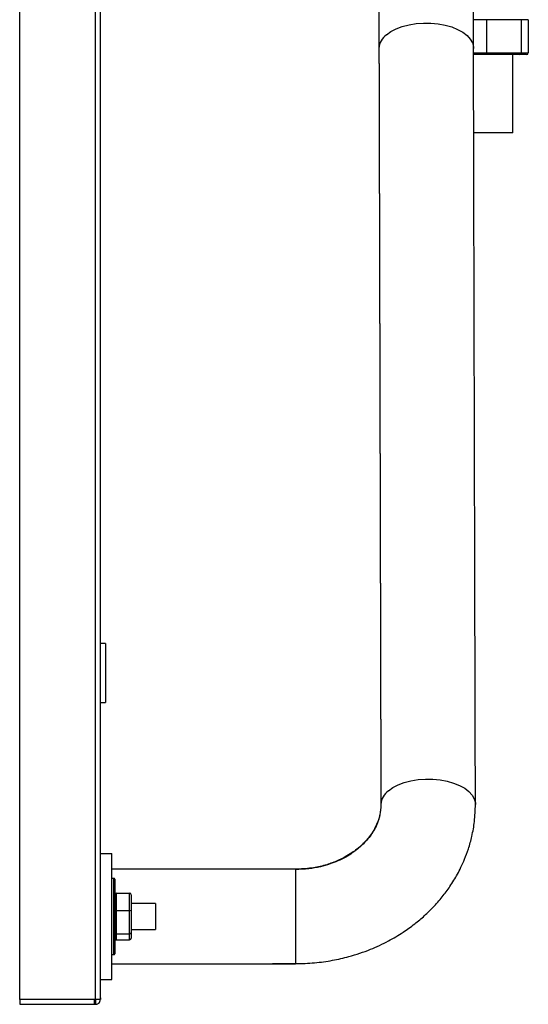
# Model space of a CAD drawing. Units: millimetres. Extents: x -2438 to 443, y 359 to 2196.
# Drawn here: x 161 to 314, y 359 to 656 of the extents above; entities that cross this region are included whole.
import ezdxf

# ---------------------------------------------------------------- set-up
doc = ezdxf.new("R2010")
doc.units = ezdxf.units.MM

msp = doc.modelspace()

# ---------------------------------------------------------------- linework, layer by layer
for p, q in [((160.69, 360.89), (160.69, 1812.89)), ((183.51, 360.89), (183.51, 1801.84)), ((185.02, 361.32), (185.02, 1802.45)), ((301.45, 656.49), (297.48, 656.49)), ((311.85, 656.49), (301.45, 656.49)), ((301.45, 656.49), (301.45, 646.49)), ((311.85, 656.49), (311.85, 646.49)), ((314.02, 656.49), (311.85, 656.49)), ((314.02, 656.49), (314.02, 646.49)), ((297.51, 646.49), (301.45, 646.49)), ((301.56, 645.99), (297.51, 645.99)), ((301.45, 646.49), (311.85, 646.49)), ((311.41, 645.99), (301.56, 645.99)), ((313.47, 645.99), (311.41, 645.99)), ((311.85, 646.49), (314.02, 646.49)), ((309.35, 622.35), (297.57, 622.35)), ((186.52, 468.29), (186.52, 450.49)), ((185.02, 404.89), (188.42, 404.89)), ((188.42, 366.89), (188.42, 404.89)), ((189.07, 374.39), (189.07, 397.39)), ((189.32, 397.14), (189.32, 374.64)), ((189.82, 392.95), (189.82, 387.68)), ((189.82, 392.95), (193.82, 392.95)), ((193.82, 387.68), (193.82, 392.95)), ((194.32, 392.39), (194.32, 387.54)), ((201.67, 389.86), (201.67, 381.93)), ((189.82, 387.68), (189.82, 380.63)), ((189.82, 387.68), (193.82, 387.68)), ((193.82, 380.63), (193.82, 387.68)), ((194.32, 387.54), (194.32, 381.04)), ((189.82, 380.63), (193.82, 380.63)), ((189.82, 380.63), (189.82, 378.84)), ((193.82, 378.84), (193.82, 380.63)), ((194.32, 381.04), (194.32, 379.4)), ((189.82, 378.84), (193.82, 378.84)), ((243.79, 371.66), (243.79, 371.56)), ((185.02, 366.89), (188.42, 366.89)), ((183.51, 360.89), (160.69, 360.89)), ((160.69, 360.89), (160.69, 359.39)), ((183.14, 360.89), (183.14, 359.39)), ((185.01, 360.89), (183.51, 360.89)), ((185.02, 360.9), (185.02, 361.33)), ((160.69, 359.39), (183.14, 359.39)), ((183.14, 359.39), (183.51, 359.39))]:
    msp.add_line(p, q)
at = {"flags": 128}
for points in [[(271.25, 651.96), (272.6, 652.92), (274.21, 653.76), (276.04, 654.45), (278.06, 654.97), (280.19, 655.33), (282.41, 655.49), (284.65, 655.47), (286.85, 655.26), (288.96, 654.87), (290.93, 654.3), (292.72, 653.58), (294.27, 652.71), (295.55, 651.72), (296.52, 650.64), (297.17, 649.49), (297.48, 648.3), (297.5, 647.85)], [(271.83, 423.82), (273.18, 424.78), (274.79, 425.62), (276.62, 426.31), (278.63, 426.84), (280.77, 427.19), (282.99, 427.36), (285.22, 427.34), (287.43, 427.13), (289.54, 426.73), (291.51, 426.17), (293.29, 425.44), (294.84, 424.58), (296.12, 423.59), (297.1, 422.51), (297.75, 421.35), (298.06, 420.16), (298.08, 419.72)], [(243.86, 400.16), (243.86, 399.98), (243.86, 399.45), (243.86, 398.6), (243.86, 397.43), (243.86, 395.97), (243.86, 394.27), (243.86, 392.36), (243.85, 390.3), (243.85, 388.12), (243.85, 385.89), (243.84, 383.66), (243.84, 381.49), (243.84, 379.42), (243.84, 377.52), (243.83, 375.82), (243.83, 374.37), (243.83, 373.2), (243.83, 372.35), (243.82, 371.83), (243.82, 371.66)]]:
    msp.add_lwpolyline(points, dxfattribs=at)
for centre, radius, start, end in [((274.47, 647.53), 5.47, 126.0387, 177.1211), ((275.05, 419.39), 5.48, 126.0561, 176.8539), ((189.07, 397.14), 0.25, 360, 90), ((189.07, 374.64), 0.25, 270, 360)]:
    msp.add_arc(centre, radius, start, end)
for centre, major_axis, ratio, start_param, end_param in [((301.56, 646.49), (0, 0.5), 0.228673, 1.570796, 3.141593), ((311.41, 646.49), (0, 0.5), 0.865858, 3.141593, 4.712389), ((313.47, 646.49), (0.547, 0), 0.913633, 4.712389, 6.283185), ((189.82, 392.39), (0, 0.555), 0.900529, 0, 1.570796), ((193.82, 392.39), (0, 0.555), 0.900529, 4.712389, 6.283185), ((189.82, 387.54), (0.5, 0), 0.281073, 1.570796, 3.141593), ((193.82, 387.54), (0.5, 0), 0.281073, 0, 1.570796), ((189.82, 381.04), (0.5, 0), 0.829385, 3.141593, 4.712389), ((193.82, 381.04), (0.5, 0), 0.829385, 4.712389, 6.283185), ((189.82, 379.4), (0, 0.555), 0.900529, 1.570796, 3.141593), ((193.82, 379.4), (0, 0.555), 0.900529, 3.141593, 4.712389)]:
    msp.add_ellipse(centre, major_axis=major_axis, ratio=ratio, start_param=start_param, end_param=end_param)
for points, knots in [([(268.95, 696.27), (268.95, 693.43), (268.95, 687.74), (268.95, 679.29), (268.96, 670.99), (268.97, 662.92), (268.99, 655.12), (269, 650.24), (269, 647.81)], [0, 0, 0, 0, 0.166659, 0.33332, 0.499986, 0.666654, 0.833325, 1, 1, 1, 1]), ([(297.5, 647.85), (297.5, 650.29), (297.49, 655.15), (297.47, 662.94), (297.46, 670.99), (297.45, 679.28), (297.45, 687.72), (297.45, 693.4), (297.45, 696.24)], [0, 0, 0, 0, 0.1666587, 0.3333208, 0.4999854, 0.666654, 0.8333254, 1, 1, 1, 1]), ([(268.96, 669.89), (268.97, 667.5), (268.97, 662.41), (268.99, 654.93), (269, 650.05), (269, 647.61)], [0, 0, 0, 0, 0.3065133, 0.6532536, 1, 1, 1, 1]), ([(269.58, 419.53), (269.53, 418.55), (269.42, 416.75), (268.66, 414.28), (267.73, 412.28), (266.64, 410.52), (265.41, 408.95), (264.04, 407.52), (262.57, 406.23), (260.92, 405), (258.92, 403.77), (256.68, 402.66), (254.12, 401.66), (251.21, 400.83), (247.7, 400.19), (245.15, 400.1), (243.79, 400.06)], [0, 0, 0, 0, 0.1081076, 0.1996372, 0.2746195, 0.3333459, 0.3997726, 0.4571039, 0.5070955, 0.5612694, 0.6216755, 0.6891616, 0.7503382, 0.8224728, 0.9056672, 1, 1, 1, 1]), ([(243.82, 371.66), (245.76, 371.71), (249.5, 371.81), (254.89, 372.59), (260.55, 373.87), (266.22, 375.79), (271.66, 378.31), (276.09, 380.94), (279.71, 383.53), (282.7, 386.05), (285.49, 388.76), (288.07, 391.7), (290.54, 395.07), (292.38, 398.08), (293.8, 400.84), (294.93, 403.37), (296.07, 406.48), (297.11, 410.27), (297.92, 414.75), (298.03, 417.99), (298.08, 419.72)], [0, 0, 0, 0, 0.069011, 0.133751, 0.194204, 0.276773, 0.349607, 0.412644, 0.466101, 0.514323, 0.558814, 0.612282, 0.662181, 0.717224, 0.746885, 0.781178, 0.823617, 0.874231, 0.933031, 1, 1, 1, 1]), ([(269.58, 419.67), (269.51, 418.56), (269.39, 416.55), (268.45, 413.84), (267.35, 411.71), (266.19, 410.04), (265.11, 408.75), (264.17, 407.78), (263.27, 406.95), (262.22, 406.08), (260.74, 404.99), (258.7, 403.75), (256.04, 402.46), (252.66, 401.28), (248.54, 400.35), (245.49, 400.22), (243.86, 400.16)], [0, 0, 0, 0, 0.122417, 0.223381, 0.302846, 0.363948, 0.414942, 0.456057, 0.482033, 0.517546, 0.565606, 0.626354, 0.69995, 0.786594, 0.886518, 1, 1, 1, 1]), ([(183.51, 359.39), (183.56, 359.39), (183.6, 359.4), (183.66, 359.4), (183.67, 359.4), (183.7, 359.41), (183.71, 359.41), (183.72, 359.41), (183.72, 359.41), (183.73, 359.41), (183.73, 359.41), (183.82, 359.42), (183.9, 359.44), (184.16, 359.53), (184.33, 359.62), (184.64, 359.89), (184.78, 360.06), (184.97, 360.45), (185.02, 360.67), (185.02, 360.9)], [0, 0, 0, 0, 0.0625, 0.0625, 0.09375, 0.09375, 0.109375, 0.109375, 0.117188, 0.117188, 0.125, 0.125, 0.25, 0.25, 0.5, 0.5, 0.75, 0.75, 1, 1, 1, 1]), ([(185.02, 361.32), (185.02, 361.24), (185.02, 361.17), (185.01, 361.05), (185.01, 360.98), (185.01, 360.89)], [0, 0, 0, 0, 0.5, 0.5, 1, 1, 1, 1])]:
    msp.add_open_spline(points, degree=3, knots=knots)
for points, degree in [([(269, 647.81), (269.58, 419.67)], 1), ([(298.08, 419.72), (297.5, 647.85)], 1), ([(269, 647.61), (269.58, 419.52)], 1), ([(309.35, 622.35), (309.35, 645.99)], 1), ([(186.52, 468.29), (185.02, 468.29)], 1), ([(185.02, 450.49), (186.52, 450.49)], 1), ([(243.86, 400.16), (188.42, 400.14)], 1), ([(189.07, 397.39), (188.42, 397.39)], 1), ([(201.67, 389.86), (194.32, 389.86)], 1), ([(194.32, 381.93), (201.67, 381.93)], 1), ([(188.42, 374.39), (189.07, 374.39)], 1), ([(188.42, 371.64), (243.82, 371.66)], 1), ([(188.42, 371.64), (243.79, 371.56)], 1), ([(183.51, 360.89), (183.51, 360.39), (183.51, 359.89), (183.51, 359.39)], 3)]:
    msp.add_open_spline(points, degree=degree)

doc.saveas('drawing.dxf')
